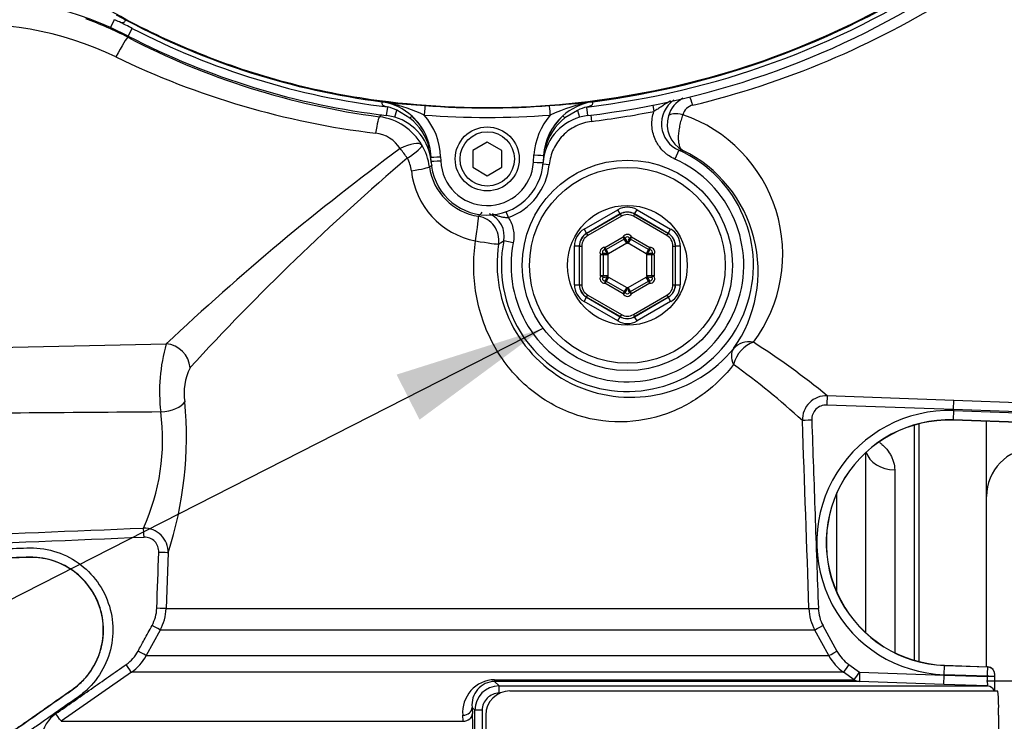
# Paper-space layout 'Sheet1' of a CAD drawing. Units: millimetres. Extents: x 0 to 4158, y 0 to 2940.
# Drawn here: x 915 to 1118, y 2068 to 2213 of the extents above; entities that cross this region are included whole.
import ezdxf
from ezdxf.enums import TextEntityAlignment as Align

# ---------------------------------------------------------------- set-up
doc = ezdxf.new("R2010")
doc.units = ezdxf.units.MM
doc.header["$LTSCALE"] = 7
for name, color, linetype in [('Default', 7, 'Continuous'), ('tangent', 7, 'Continuous'), ('TSH-1', 7, 'Continuous'), ('visible', 7, 'Continuous')]:
    doc.layers.add(name, color=color, linetype=linetype)
doc.styles.add('SEACAD_Arial', font='arial.ttf')
doc.dimstyles.new('ISO-InstDr', dxfattribs={"dimtxt": 22.4, "dimasz": 31.36, "dimexe": 11.2, "dimexo": 11.2, "dimgap": 5.6, "dimtad": 1, "dimdec": 0, "dimzin": 0, "dimdsep": 46, "dimtxsty": 'SEACAD_Arial', "dimblk1": '_SE_FILLED', "dimblk2": '_SE_FILLED', "dimsah": 1, "dimcen": 11.2, "dimadec": 0, "dimazin": 0, "dimtfac": 0.5, "dimtofl": 0, "dimtmove": 0, "dimatfit": 3, "dimfxl": 1, "dimtzin": 0, "dimarcsym": 0})

# ---------------------------------------------------------------- blocks, each defined once
blk = doc.blocks.new('SE9')
at = {"color": 7, "linetype": 'Continuous'}
blk.add_line((1099.53, 2129.54), (1099.53, 2080.93), dxfattribs=at)
at = {"layer": 'tangent', "color": 7, "linetype": 'Continuous'}
for p, q in [((934.5, 2214.4), (936.78, 2213.14)), ((934.02, 2213.37), (933.29, 2211.74)), ((936.96, 2209.97), (937.78, 2211.56)), ((936.95, 2209.98), (936.88, 2209.74)), ((989.43, 2196.41), (990.77, 2196.27)), ((991.08, 2196.12), (989.59, 2196.38)), ((990.78, 2196.36), (990.77, 2196.27)), ((990.42, 2193.54), (990.64, 2195.31)), ((990.64, 2195.31), (990.67, 2195.31)), ((992.1, 2193.2), (992.51, 2194.63)), ((995.25, 2193.01), (992.51, 2194.63)), ((1029.94, 2194.62), (1027.31, 2193.07)), ((1029.94, 2194.62), (1030.35, 2193.2)), ((1032.03, 2193.54), (1031.82, 2195.31)), ((1045.48, 2195.68), (1045.73, 2194.42)), ((1032.64, 2193.62), (1032.79, 2192.34)), ((1050.87, 2186.37), (1050.06, 2184.55)), ((1051.71, 2186.35), (1050.87, 2186.37)), ((1001.6, 2185.01), (1001.63, 2184.19)), ((1020.81, 2183.91), (1020.91, 2185.42)), ((1024.06, 2183.36), (1022.78, 2183.48)), ((1015.61, 2172.45), (1015.17, 2173.66)), ((1031.28, 2170.06), (1038.23, 2174.07)), ((1038.73, 2173.2), (1038.23, 2174.07)), ((1041.73, 2173.2), (1042.23, 2174.07)), ((1042.23, 2174.07), (1049.18, 2170.06)), ((1038.73, 2173.2), (1031.78, 2169.19)), ((1031.8, 2169.17), (1038.73, 2173.17)), ((1038.98, 2172.74), (1032.05, 2168.74)), ((1038.73, 2173.17), (1038.73, 2173.2)), ((1038.73, 2173.17), (1038.98, 2172.74)), ((1041.73, 2173.17), (1041.48, 2172.74)), ((1048.4, 2168.74), (1041.48, 2172.74)), ((1048.68, 2169.19), (1041.73, 2173.2)), ((1041.73, 2173.2), (1041.73, 2173.17)), ((1041.73, 2173.17), (1048.65, 2169.17)), ((1031.28, 2170.06), (1031.78, 2169.19)), ((1048.68, 2169.19), (1049.18, 2170.06)), ((1016.62, 2167.26), (1014.66, 2167.65)), ((1031.78, 2169.19), (1031.8, 2169.17)), ((1031.8, 2169.17), (1032.05, 2168.74)), ((1035.58, 2166.28), (1039.34, 2168.45)), ((1039.79, 2168.22), (1039.34, 2168.45)), ((1039.59, 2168.02), (1039.34, 2168.45)), ((1040.09, 2167.15), (1039.59, 2168.02)), ((1040.86, 2168.02), (1040.36, 2167.15)), ((1040.67, 2168.22), (1041.11, 2168.45)), ((1041.11, 2168.45), (1040.86, 2168.02)), ((1041.11, 2168.45), (1044.87, 2166.28)), ((1048.4, 2168.74), (1048.65, 2169.17)), ((1048.65, 2169.17), (1048.68, 2169.19)), ((1029.28, 2158.56), (1029.28, 2166.59)), ((1029.28, 2166.59), (1030.28, 2166.59)), ((1030.3, 2166.58), (1030.28, 2166.59)), ((1030.28, 2166.59), (1030.28, 2158.56)), ((1030.3, 2166.58), (1030.8, 2166.58)), ((1030.3, 2158.58), (1030.3, 2166.58)), ((1030.8, 2166.58), (1030.8, 2158.58)), ((1035.56, 2165.78), (1035.58, 2166.28)), ((1035.83, 2165.85), (1035.58, 2166.28)), ((1036.33, 2164.98), (1035.83, 2165.85)), ((1040.09, 2167.15), (1036.33, 2164.98)), ((1044.12, 2164.98), (1040.36, 2167.15)), ((1044.62, 2165.85), (1044.12, 2164.98)), ((1044.87, 2166.28), (1044.62, 2165.85)), ((1044.87, 2166.28), (1044.89, 2165.78)), ((1049.65, 2158.58), (1049.65, 2166.58)), ((1049.65, 2166.58), (1050.15, 2166.58)), ((1050.18, 2166.59), (1050.15, 2166.58)), ((1050.15, 2166.58), (1050.15, 2158.58)), ((1050.18, 2158.56), (1050.18, 2166.59)), ((1050.18, 2166.59), (1051.18, 2166.59)), ((1051.18, 2166.59), (1051.18, 2158.56)), ((1035.12, 2165.02), (1034.7, 2164.75)), ((1035.2, 2164.75), (1034.7, 2164.75)), ((1034.7, 2160.41), (1034.7, 2164.75)), ((1036.2, 2164.75), (1035.2, 2164.75)), ((1036.2, 2164.75), (1036.2, 2160.41)), ((1044.26, 2160.41), (1044.26, 2164.75)), ((1045.26, 2164.75), (1044.26, 2164.75)), ((1045.76, 2164.75), (1045.26, 2164.75)), ((1045.76, 2164.75), (1045.34, 2165.02)), ((1045.76, 2164.75), (1045.76, 2160.41)), ((1035.2, 2160.41), (1034.7, 2160.41)), ((1035.12, 2160.14), (1034.7, 2160.41)), ((1036.2, 2160.41), (1035.2, 2160.41)), ((1035.56, 2159.37), (1035.58, 2158.87)), ((1035.83, 2159.31), (1035.58, 2158.87)), ((1036.33, 2160.17), (1035.83, 2159.31)), ((1036.33, 2160.17), (1040.09, 2158)), ((1040.36, 2158), (1044.12, 2160.17)), ((1044.62, 2159.31), (1044.12, 2160.17)), ((1045.26, 2160.41), (1044.26, 2160.41)), ((1044.87, 2158.87), (1044.62, 2159.31)), ((1044.87, 2158.87), (1044.89, 2159.37)), ((1045.76, 2160.41), (1045.26, 2160.41)), ((1045.76, 2160.41), (1045.34, 2160.14)), ((1029.28, 2158.56), (1030.28, 2158.56)), ((1030.28, 2158.56), (1030.3, 2158.58)), ((1030.3, 2158.58), (1030.8, 2158.58)), ((1039.34, 2156.7), (1035.58, 2158.87)), ((1040.09, 2158), (1039.59, 2157.14)), ((1040.86, 2157.14), (1040.36, 2158)), ((1044.87, 2158.87), (1041.11, 2156.7)), ((1049.65, 2158.58), (1050.15, 2158.58)), ((1050.15, 2158.58), (1050.18, 2158.56)), ((1050.18, 2158.56), (1051.18, 2158.56)), ((1031.28, 2155.1), (1031.78, 2155.97)), ((1031.8, 2155.98), (1031.78, 2155.97)), ((1031.78, 2155.97), (1038.73, 2151.95)), ((1031.8, 2155.98), (1032.05, 2156.42)), ((1038.73, 2151.98), (1031.8, 2155.98)), ((1032.05, 2156.42), (1038.98, 2152.42)), ((1039.59, 2157.14), (1039.34, 2156.7)), ((1039.34, 2156.7), (1039.79, 2156.94)), ((1041.11, 2156.7), (1040.67, 2156.94)), ((1041.11, 2156.7), (1040.86, 2157.14)), ((1041.48, 2152.42), (1048.4, 2156.42)), ((1048.65, 2155.98), (1041.73, 2151.98)), ((1041.73, 2151.95), (1048.68, 2155.97)), ((1048.4, 2156.42), (1048.65, 2155.98)), ((1048.68, 2155.97), (1048.65, 2155.98)), ((1048.68, 2155.97), (1049.18, 2155.1)), ((1038.23, 2151.09), (1031.28, 2155.1)), ((1049.18, 2155.1), (1042.23, 2151.09)), ((1038.23, 2151.09), (1038.73, 2151.95)), ((1038.98, 2152.42), (1038.73, 2151.98)), ((1038.73, 2151.95), (1038.73, 2151.98)), ((1041.48, 2152.42), (1041.73, 2151.98)), ((1041.73, 2151.98), (1041.73, 2151.95)), ((1042.23, 2151.09), (1041.73, 2151.95)), ((891.34, 2145.16), (944.83, 2146.34)), ((1081.59, 2135.64), (1107.78, 2134.7)), ((1107.71, 2132.78), (1081.48, 2133.7)), ((1107.71, 2132.78), (1107.78, 2134.7)), ((1107.78, 2134.7), (1152.31, 2133.15)), ((1107.71, 2132.54), (1107.64, 2130.61)), ((1152.24, 2131.22), (1107.71, 2132.78)), ((1107.71, 2132.78), (1107.71, 2132.54)), ((1107.71, 2132.54), (1152.7, 2130.97)), ((1156.63, 2128.9), (1107.64, 2130.61)), ((1107.64, 2130.61), (1107.64, 2130.57)), ((1095.53, 2120.32), (1095.53, 2082.5)), ((1083.53, 2095.06), (1083.53, 2115.41)), ((945.21, 2103.13), (944.79, 2091.61)), ((944.79, 2091.61), (1077.8, 2091.61)), ((1080.7, 2088.1), (1083.59, 2082.79)), ((943.58, 2087.18), (940.69, 2081.89)), ((1079.01, 2087.18), (943.58, 2087.18)), ((1081.88, 2081.89), (1079.01, 2087.18)), ((940.69, 2081.89), (1081.88, 2081.89)), ((1086.04, 2080.05), (1088.26, 2078.49)), ((1105.8, 2077.93), (1105.87, 2079.86)), ((1105.87, 2079.86), (1105.87, 2079.9)), ((937.63, 2078.47), (923.1, 2068.32)), ((1084.94, 2078.47), (937.63, 2078.47)), ((1087.16, 2076.91), (1084.94, 2078.47)), ((1088.26, 2078.49), (1105.8, 2077.87)), ((1105.73, 2075.94), (1105.8, 2077.87)), ((1105.8, 2077.87), (1105.8, 2077.93)), ((1114.73, 2077.62), (1105.8, 2077.93)), ((1105.8, 2077.87), (1114.73, 2077.56)), ((1012.73, 2076.91), (1087.16, 2076.91)), ((1012.75, 2076.55), (1013.68, 2075.63)), ((1105.73, 2075.94), (1088.23, 2076.55)), ((1114.74, 2075.63), (1105.73, 2075.94)), ((1114.73, 2077.56), (1114.73, 2077.62)), ((1013.86, 2074.13), (1013.71, 2074.13)), ((1008.68, 2070.63), (1008.12, 2071.19)), ((1008.12, 2071.19), (1008.18, 2069.95)), ((1008.68, 2066.53), (1008.68, 2070.63)), ((1010.16, 2070.63), (1008.68, 2070.63)), ((1010.16, 2070.63), (1010.16, 2066.53)), ((923.1, 2068.32), (1006.24, 2068.32)), ((1006.24, 2068.32), (1006.18, 2069.56))]:
    blk.add_line(p, q, dxfattribs=at)
blk.add_circle((1040.23, 2162.58), 20.25, dxfattribs=at)
for centre, radius, start, end in [((1011.23, 2367.99), 172.96, 277.256, 302.7664), ((1011.23, 2367.99), 173.9, 276.8023, 303.0384), ((1011.13, 2372.48), 181.85, 283.5585, 302.1024), ((904.52, 2143.49), 68.98, 64.3235, 95.3591), ((904.67, 2147.71), 69.89, 62.5574, 70.3342), ((135.56, 661.69), 1745.18, 62.63376, 62.72976), ((1008.98, 2349.13), 154.9, 242.6345, 263.1982), ((1009.54, 2349.15), 157.21, 242.4722, 262.4709), ((1008.58, 2359.04), 170.37, 244.1953, 263.1079), ((982.21, 2158.99), 38.17, 65.2186, 76.5718), ((1038.51, 2163.77), 33.09, 99.7454, 115.4724), ((1053.27, 2191.85), 5.98, 124.7138, 246.3429), ((1054.35, 2191.9), 5.84, 116.6271, 164.3943), ((1011.23, 2367.91), 172.79, 265.7283, 274.2825), ((1011.23, 2367.99), 176.97, 276.9995, 281.2414), ((1054.39, 2192.97), 2.81, 102.9708, 164.5287), ((1052.42, 2134.46), 86.55, 136.7731, 137.1736), ((987.4, 2181.51), 11.89, 29.9652, 82.542), ((988.03, 2183.96), 11.58, 14.0247, 51.4464), ((1011.23, 2367.95), 174.79, 265.7283, 274.2825), ((987.59, 2184.49), 14.02, 2.1252, 40.7586), ((1034.9, 2184.5), 14.02, 139.2449, 176.2366), ((1034.45, 2183.96), 11.58, 128.0811, 165.819), ((1054.54, 2191.72), 6.07, 163.1867, 242.1539), ((1041.97, 2164.91), 30.4, 323.1736, 71.3538), ((987.38, 2183.03), 6.91, 32.2224, 83.7181), ((1301.65, 1767.89), 520.13, 126.368, 133.3146), ((987.48, 2181.36), 11.9, 7.7709, 30.7628), ((1040.23, 2162.58), 26.07, 168.7827, 65.9013), ((1034.45, 2183.96), 11.58, 170.6597, 172.7529), ((1319.52, 1802.62), 501.52, 130.3668, 137.504), ((988.35, 2181.23), 7.26, 7.1206, 28.9004), ((988.03, 2183.96), 11.58, 5.4974, 8.421), ((973.23, 2182.51), 26.45, 3.6827, 5.5454), ((1261.56, 2201.06), 262.48, 183.6792, 183.7661), ((1011.23, 2184.54), 9.6, 182.1278, 356.2339), ((1040.23, 2162.58), 24.07, 168.7827, 65.9013), ((1048.97, 2182.09), 26.22, 172.697, 176.2185), ((1011.94, 2183.81), 16.48, 185.8533, 259.1088), ((1013.26, 2157.5), 29.06, 117.5515, 118.7958), ((1011.19, 2184.64), 12.04, 187.9955, 261.4758), ((1011.23, 2184.58), 12.89, 289.8735, 354.5884), ((979.76, 2201.65), 41.41, 315.7136, 317.3531), ((1009.76, 2168.63), 4.99, 348.7166, 67.052), ((956.6, 2261.54), 110.39, 301.0662, 301.729), ((1040.23, 2167.99), 1, 27.8233, 152.1767), ((1037.28, 2166.5), 3.04, 14.1568, 34.4949), ((1043.18, 2166.5), 3.04, 145.5051, 165.8432), ((1035.55, 2165.28), 1, 87.8233, 212.1767), ((1038.31, 2167.09), 3.04, 205.5051, 225.8432), ((1039.34, 2168.45), 1.5, 300, 306.1282), ((1041.11, 2168.45), 1.5, 233.8718, 240), ((1042.15, 2167.09), 3.04, 314.1568, 334.4949), ((1044.91, 2165.28), 1, 327.8233, 92.1767), ((1035.36, 2161.99), 3.04, 74.1568, 94.4949), ((1035.58, 2166.28), 1.5, 293.8718, 300), ((1034.7, 2164.75), 1.5, 0, 6.1282), ((1044.87, 2166.28), 1.5, 240, 246.1282), ((1045.76, 2164.75), 1.5, 173.8718, 180), ((1045.1, 2161.99), 3.04, 85.5051, 105.8432), ((1035.55, 2159.87), 1, 147.8233, 272.1767), ((1035.36, 2163.17), 3.04, 265.5051, 285.8432), ((1038.31, 2158.07), 3.04, 134.1568, 154.4949), ((1034.7, 2160.41), 1.5, 353.8718, 0), ((1035.58, 2158.87), 1.5, 60, 66.1282), ((1044.87, 2158.87), 1.5, 113.8718, 120), ((1045.76, 2160.41), 1.5, 180, 186.1282), ((1042.15, 2158.07), 3.04, 25.5051, 45.8432), ((1045.1, 2163.17), 3.04, 254.1568, 274.4949), ((1044.91, 2159.87), 1, 267.8233, 32.1767), ((1037.28, 2158.66), 3.04, 325.5051, 345.8432), ((1039.34, 2156.7), 1.5, 53.8718, 60), ((1041.11, 2156.7), 1.5, 120, 126.1282), ((1043.18, 2158.66), 3.04, 194.1568, 214.4949), ((1040.23, 2157.17), 1, 207.8233, 332.1767), ((979.13, 2136.45), 35.69, 163.9108, 186.7258), ((976.2, 2005.86), 167.18, 50.919, 57.3853), ((960.29, 2136.18), 11.77, 153.6027, 188.8631), ((969.08, 2013.58), 158.71, 47.4372, 54.0708), ((1081.42, 2130.65), 4.99, 88.0037, 182.0016), ((871.35, 2127.09), 77.65, 342.0309, 5.3786), ((1081.37, 2130.7), 3, 87.9251, 182.0969), ((1167.98, -29597.55), 31730.61, 90.405015, 90.509803), ((900.21, 2126.46), 43.85, 335.481, 7.6077), ((1106.75, 2105.24), 27.32, 88, 268), ((-18653.12, 1414.74), 19742.53, 1.96475, 2.077624), ((1106.75, 2105.24), 25.39, 88, 268), ((748.17, 6536.96), 4432.85, 271.91924, 272.48161), ((732.45, 6959.08), 4857.13, 271.93788, 272.4518), ((940.24, 2103.29), 4.97, 358.1349, 91.4716), ((940.32, 2103.43), 2.96, 356.2523, 91.5871), ((934.87, 2091.97), 8, 331.4215, 357.9857), ((934.82, 2091.96), 9.98, 331.3992, 357.9665), ((1087.78, 2091.95), 9.99, 181.9715, 208.5103), ((1087.74, 2091.93), 8.01, 182.0165, 208.5331), ((931.94, 2086.67), 8.05, 304.9699, 331.4381), ((931.9, 2086.67), 10.01, 304.9178, 331.4261), ((1090.67, 2086.65), 9.99, 208.5001, 235.0212), ((1090.64, 2086.63), 8.02, 208.5407, 235.0254), ((855.38, 2084.95), 259.46, 358.3809, 358.8069), ((1012.91, 2070.16), 6.76, 91.5422, 185.1206), ((1012.85, 2071.78), 4.77, 91.2056, 187.0476), ((1013.68, 2070.63), 5, 90.0007, 179.9709), ((1013.69, 2070.6), 3.52, 89.576, 179.5793), ((925.99, 2064.17), 6.98, 124.9387, 172.9705)]:
    blk.add_arc(centre, radius, start, end, dxfattribs=at)
for centre, major_axis, ratio, start_param, end_param in [((934.59, 2205.3), (2.31, 4.44), 0.064431, 0.034979, 1.522675), ((990.53, 2194.28), (0.2, 1.99), 0.523835, 5.936738, 6.25245), ((1053.66, 2194.65), (-0.73, 2.91), 0.125552, -1.233693, -0.394216), ((998.21, 2193.61), (0.15, 1.99), 0.0013, 0.02618, 1.553392), ((1024.28, 2193.61), (-0.15, 1.99), 0.001303, 4.729794, 6.257005), ((1051.59, 2192.6), (-2.9, 0.76), 0.36912, 4.772402, 6.174992), ((988.31, 2188.34), (0.65, 4.96), 0.07917, 0.035017, 1.260059), ((995.03, 2192.66), (0.676, 0.737), 0.087069, 0.018992, 1.1493), ((1027.52, 2192.72), (-0.67, 0.742), 0.088106, 5.13338, 6.264498), ((993.4, 2184.91), (4.35, 2.47), 0.335765, 0.045174, 1.421462), ((993.4, 2184.91), (2.93, -4.05), 0.193851, 1.388739, 1.890041), ((993.4, 2184.91), (4.29, 2.57), 0.167439, 4.919478, 6.240026), ((998.6, 2184.89), (0.999, 0.037), 0.488235, 0, 0.296481), ((1001.6, 2185.05), (2, 0.07), 0.01744, 3.141593, 4.711741), ((998.63, 2184.11), (0.999, 0.037), 0.589, 0, 0.112636), ((1001.63, 2184.22), (2, 0.07), 0.01744, 3.141593, 4.711741), ((1020.81, 2183.95), (-2, 0.13), 0.017415, 1.571943, 3.141593), ((1020.91, 2185.45), (-2, 0.13), 0.017415, 1.571943, 3.141593), ((1023.9, 2185.21), (0.998, -0.066), 0.469602, 2.824227, 3.141593), ((994.31, 2182.3), (4.95, 0.68), 0.070174, 4.954586, 6.248192), ((1040.23, 2170.6), (0, -4), 0.999188, 2.618346, 3.66484), ((1040.23, 2170.6), (0, -3), 0.998648, 2.618346, 3.66484), ((1040.23, 2170.57), (0, -3), 0.999458, 2.618346, 3.66484), ((1008.64, 2167.8), (-0.76, -4.94), 0.042373, 1.54196, 3.106655), ((1008.64, 2167.8), (-2.93, 4.05), 0.99877, 3.922277, 5.502501), ((1040.23, 2170.57), (0, -2.5), 0.999188, 2.618346, 3.66484), ((1033.28, 2166.59), (3.47, -2), 0.999188, 2.618346, 3.66484), ((1047.18, 2166.59), (-3.47, -2), 0.999188, 2.618346, 3.66484), ((1008.64, 2167.8), (4.93, -0.81), 0.028384, 4.755076, 6.248265), ((1033.28, 2166.59), (2.6, -1.5), 0.998648, 2.618346, 3.66484), ((1033.31, 2166.58), (2.6, -1.5), 0.999458, 2.618346, 3.66484), ((1033.31, 2166.58), (2.17, -1.25), 0.999188, 2.618346, 3.66484), ((1047.15, 2166.58), (-2.17, -1.25), 0.999188, 2.618346, 3.66484), ((1047.15, 2166.58), (-2.6, -1.5), 0.999458, 2.618346, 3.66484), ((1047.18, 2166.59), (-2.6, -1.5), 0.998648, 2.618346, 3.66484), ((1033.28, 2158.57), (3.47, 2), 0.999188, 2.618346, 3.66484), ((1033.28, 2158.57), (2.6, 1.5), 0.998648, 2.618346, 3.66484), ((1033.31, 2158.58), (2.6, 1.5), 0.999458, 2.618346, 3.66484), ((1033.31, 2158.58), (2.17, 1.25), 0.999188, 2.618346, 3.66484), ((1047.15, 2158.58), (-2.17, 1.25), 0.999188, 2.618346, 3.66484), ((1047.15, 2158.58), (-2.6, 1.5), 0.999458, 2.618346, 3.66484), ((1047.18, 2158.57), (-2.6, 1.5), 0.998648, 2.618346, 3.66484), ((1047.18, 2158.57), (-3.47, 2), 0.999188, 2.618346, 3.66484), ((1040.23, 2154.58), (0, 3), 0.999458, 2.618346, 3.66484), ((1040.23, 2154.55), (0, 3), 0.998648, 2.618346, 3.66484), ((1040.23, 2154.58), (0, 2.5), 0.999188, 2.618346, 3.66484), ((1040.23, 2154.55), (0, 4), 0.999188, 2.618346, 3.66484), ((945.01, 2141.59), (3.47, -3.6), 0.899321, 0.820655, 2.359024), ((1066.13, 2142.27), (-3.84, 3.2), 0.650563, 0.04597, 0.951015), ((1066.13, 2142.27), (-4.1, 2.86), 0.846424, 5.209355, 6.2176), ((1066.13, 2142.27), (-2.85, -4.11), 0.711414, 3.870515, 5.208048), ((1081.52, 2133.65), (0.07, 2), 0.024115, 0.057801, 1.545559), ((943.85, 2134.54), (4.97, 0.55), 0.449309, 4.62781, 5.96656), ((1078.43, 2130.55), (-2, -0.07), 0.024187, 4.737558, 6.232099), ((1095.53, 2124.89), (-6, 0), 0.762541, 0.205729, 1.570796), ((940.18, 2106.35), (-0.09, 2), 0.027966, 4.733277, 5.988825), ((943.22, 2103.2), (2, -0.07), 0.019163, 0.081387, 1.541618), ((942.8, 2091.68), (2, -0.07), 0.007138, 0.0786, 1.536626), ((1079.8, 2091.68), (-2, -0.07), 0.014612, 0.046088, 1.539094), ((941.83, 2088.14), (1.76, -0.96), 0.01787, 0.067561, 1.54081), ((1080.76, 2088.14), (-1.76, -0.95), 0.002933, 0.040371, 1.536013), ((938.94, 2082.84), (1.76, -0.96), 0.010468, 0.063815, 1.537495), ((1083.64, 2082.84), (-1.76, -0.95), 0.009387, 0.039224, 1.537175), ((936.48, 2080.1), (1.14, -1.64), 0.020149, 0.039844, 1.542291), ((1086.08, 2080.1), (-1.15, -1.64), 0.002718, 4.74719, 6.258329), ((1088.3, 2078.55), (-1.15, -1.64), 0.000191, 0.024117, 1.53589), ((1088.3, 2078.55), (-0.07, -2), 0.018845, 4.741773, 6.281718), ((1011.28, 2083.13), (103.5, -3.62), 0.034899, 0.010091, 0.021051), ((1012.75, 2078.55), (0, -2), 0.019782, -0.610865, -0.034907), ((1088.3, 2078.55), (0, -2), 0.999116, 5.67232, 6.248279), ((1114.73, 2077.56), (-1.5, 0), 0.034878, 3.137379, 4.711166), ((1114.73, 2077.51), (-1.5, 0), 0.034878, 3.137398, 4.711166), ((1013.68, 2074.13), (0, 1.5), 0.023655, 4.712389, 6.248279), ((1114.68, 2074.13), (0, 1.5), 0.999563, 5.016057, 6.248279), ((921.95, 2069.95), (1.15, -1.64), 0.000026, 0.032517, 1.53589), ((1006.12, 2071.19), (2, 0.1), 0.819824, 4.704847, 6.2222), ((1006.18, 2069.95), (2, 0.1), 0.819778, 4.703795, 6.222207)]:
    blk.add_ellipse(centre, major_axis=major_axis, ratio=ratio, start_param=start_param, end_param=end_param, dxfattribs=at)
for points, knots in [([(1110.37, 2226.41), (1101.76, 2220.38), (1092.6, 2215.14), (1073.49, 2206.41), (1063.53, 2202.92), (1043.15, 2197.8), (1032.73, 2196.17), (1011.76, 2194.83), (1001.21, 2195.12), (990.78, 2196.36)], [0, 0, 0, 0, 0.25, 0.25, 0.5, 0.5, 0.75, 0.75, 1, 1, 1, 1]), ([(990.78, 2196.36), (984.46, 2197.11), (978.19, 2198.26), (965.84, 2201.32), (959.76, 2203.23), (947.89, 2207.79), (942.09, 2210.44), (930.87, 2216.43), (925.45, 2219.78), (920.25, 2223.44)], [0, 0, 0, 0, 0.25, 0.25, 0.5, 0.5, 0.75, 0.75, 1, 1, 1, 1]), ([(1049.18, 2196.6), (1049.03, 2196.52), (1048.88, 2196.43), (1048.23, 2196.04), (1047.75, 2195.72), (1047.01, 2195.22), (1046.76, 2195.06), (1046.25, 2194.73), (1045.99, 2194.57), (1045.73, 2194.42)], [0.4258567, 0.4258567, 0.4258567, 0.4258567, 0.5, 0.5, 0.75, 0.75, 0.875, 0.875, 1, 1, 1, 1]), ([(1050.06, 2184.55), (1049.6, 2184.75), (1049.17, 2184.99), (1048.57, 2185.41), (1048.37, 2185.56), (1048, 2185.87), (1047.81, 2186.04), (1047.29, 2186.57), (1046.98, 2186.95), (1046.56, 2187.55), (1046.43, 2187.76), (1046.19, 2188.19), (1046.08, 2188.42), (1045.78, 2189.09), (1045.63, 2189.56), (1045.4, 2190.52), (1045.33, 2191.01), (1045.29, 2191.99), (1045.31, 2192.48), (1045.45, 2193.46), (1045.57, 2193.94), (1045.73, 2194.42)], [0, 0, 0, 0, 0.125, 0.125, 0.1875, 0.1875, 0.25, 0.25, 0.375, 0.375, 0.4375, 0.4375, 0.5, 0.5, 0.625, 0.625, 0.75, 0.75, 0.875, 0.875, 1, 1, 1, 1]), ([(1032.79, 2192.34), (1032.23, 2192.27), (1031.68, 2192.15), (1030.6, 2191.83), (1030.08, 2191.62), (1029.06, 2191.12), (1028.58, 2190.83), (1027.67, 2190.16), (1027.24, 2189.8), (1026.45, 2188.98), (1026.09, 2188.54), (1025.46, 2187.62), (1025.18, 2187.13), (1024.7, 2186.1), (1024.32, 2185.04), (1024.12, 2183.93), (1024.06, 2183.36)], [0, 0, 0, 0, 0.125, 0.125, 0.25, 0.25, 0.375, 0.375, 0.5, 0.5, 0.625, 0.625, 0.75, 0.75, 0.875, 1, 1, 1, 1]), ([(1051.69, 2193.72), (1051.56, 2193.36), (1051.44, 2192.98), (1051.28, 2192.4), (1051.22, 2192.21), (1051.12, 2191.81), (1051.08, 2191.61), (1050.96, 2191.02), (1050.89, 2190.62), (1050.82, 2190.05), (1050.8, 2189.86), (1050.77, 2189.49), (1050.76, 2189.31), (1050.75, 2188.79), (1050.77, 2188.46), (1050.84, 2187.87), (1050.89, 2187.6), (1051.05, 2187.12), (1051.15, 2186.91), (1051.33, 2186.66), (1051.4, 2186.58), (1051.55, 2186.45), (1051.62, 2186.4), (1051.71, 2186.35)], [0, 0, 0, 0, 0.125, 0.125, 0.1875, 0.1875, 0.25, 0.25, 0.375, 0.375, 0.4375, 0.4375, 0.5, 0.5, 0.625, 0.625, 0.75, 0.75, 0.875, 0.875, 0.9375, 0.9375, 1, 1, 1, 1]), ([(1015.61, 2172.45), (1015.36, 2172.42), (1015.12, 2172.42), (1014.65, 2172.46), (1014.41, 2172.5), (1013.97, 2172.61), (1013.75, 2172.68), (1013.31, 2172.82), (1013.1, 2172.9), (1012.68, 2173.05), (1012.47, 2173.12), (1012.26, 2173.18)], [0, 0, 0, 0, 0.125, 0.125, 0.25, 0.25, 0.375, 0.375, 0.5, 0.5, 0.6202853, 0.6202853, 0.6202853, 0.6202853]), ([(1015.61, 2172.45), (1015.86, 2172.07), (1016.07, 2171.67), (1016.41, 2170.83), (1016.54, 2170.4), (1016.67, 2169.73), (1016.7, 2169.51), (1016.74, 2169.06), (1016.75, 2168.83), (1016.75, 2168.16), (1016.71, 2167.71), (1016.62, 2167.26)], [0, 0, 0, 0, 0.25, 0.25, 0.5, 0.5, 0.625, 0.625, 0.75, 0.75, 1, 1, 1, 1]), ([(1062.21, 2142.09), (1060.46, 2139.83), (1058.45, 2137.83), (1054.98, 2135.24), (1053.74, 2134.44), (1051.13, 2133.03), (1049.76, 2132.41), (1045.45, 2130.87), (1042.24, 2130.24), (1035.6, 2130.18), (1032.07, 2130.76), (1027.06, 2132.61), (1025.41, 2133.4), (1022.26, 2135.28), (1020.79, 2136.36), (1018.03, 2138.79), (1016.74, 2140.15), (1014.45, 2143.04), (1013.43, 2144.58), (1011.66, 2147.82), (1010.91, 2149.53), (1009.7, 2153.01), (1009.24, 2154.79), (1008.62, 2158.43), (1008.45, 2160.29), (1008.42, 2163.97), (1008.55, 2165.8), (1008.83, 2167.62)], [0, 0, 0, 0, 0.125, 0.125, 0.1875, 0.1875, 0.25, 0.25, 0.375, 0.375, 0.5, 0.5, 0.5625, 0.5625, 0.625, 0.625, 0.6875, 0.6875, 0.75, 0.75, 0.8125, 0.8125, 0.875, 0.875, 0.9375, 0.9375, 1, 1, 1, 1]), ([(1078.37, 2130.59), (1078.6, 2124.1), (1078.83, 2117.61), (1079.17, 2107.87), (1079.28, 2104.63), (1079.51, 2098.14), (1079.62, 2094.89), (1079.74, 2091.65)], [0, 0, 0, 0, 0.5, 0.5, 0.75, 0.75, 1, 1, 1, 1]), ([(1092.42, 2125.98), (1092.58, 2125.85), (1092.74, 2125.71), (1093.13, 2125.35), (1093.36, 2125.13), (1094, 2124.43), (1094.35, 2123.95), (1094.79, 2123.19), (1094.92, 2122.94), (1095.14, 2122.42), (1095.23, 2122.16), (1095.45, 2121.38), (1095.53, 2120.85), (1095.53, 2120.32)], [0.5233784, 0.5233784, 0.5233784, 0.5233784, 0.5625, 0.5625, 0.625, 0.625, 0.75, 0.75, 0.8125, 0.8125, 0.875, 0.875, 1, 1, 1, 1]), ([(904.16, 2064.61), (905.07, 2064.64), (905.98, 2064.66), (907.8, 2064.75), (908.7, 2064.88), (911.38, 2065.52), (913.06, 2066.25), (916.11, 2068.33), (917.61, 2069.41), (920.64, 2071.53), (922.15, 2072.58), (924.42, 2074.17), (925.19, 2074.68), (926.65, 2075.8), (927.32, 2076.41), (929.16, 2078.43), (930.15, 2080.02), (931.15, 2082.57), (931.4, 2083.46), (931.75, 2085.25), (931.84, 2086.16), (931.86, 2087.99), (931.78, 2088.91), (931.46, 2090.71), (931.23, 2091.59), (930.27, 2094.17), (929.32, 2095.75), (926.89, 2098.52), (925.45, 2099.65), (922.19, 2101.37), (920.43, 2101.92), (917.7, 2102.25), (916.78, 2102.26), (914.96, 2102.19), (914.05, 2102.16), (905.83, 2101.87), (898.52, 2101.62), (891.22, 2101.36)], [0, 0, 0, 0, 0.03125, 0.03125, 0.0625, 0.0625, 0.125, 0.125, 0.1875, 0.1875, 0.25, 0.25, 0.28125, 0.28125, 0.3125, 0.3125, 0.375, 0.375, 0.40625, 0.40625, 0.4375, 0.4375, 0.46875, 0.46875, 0.5, 0.5, 0.5625, 0.5625, 0.625, 0.625, 0.6875, 0.6875, 0.71875, 0.71875, 0.75, 0.75, 1, 1, 1, 1]), ([(894.92, 2103.42), (898.66, 2103.55), (904.28, 2103.75), (909.89, 2103.94), (912.7, 2104.04), (913.63, 2104.08), (915.5, 2104.14), (916.44, 2104.2), (919.24, 2104.1), (921.12, 2103.73), (924.62, 2102.39), (926.27, 2101.42), (929.14, 2099.01), (930.39, 2097.56), (932.31, 2094.35), (933.02, 2092.57), (933.8, 2088.91), (933.88, 2086.99), (933.42, 2083.29), (932.88, 2081.44), (931.24, 2078.09), (930.13, 2076.52), (928.14, 2074.54), (927.43, 2073.94), (925.89, 2072.84), (925.1, 2072.3), (922.78, 2070.67), (920.45, 2069.04), (918.12, 2067.41), (916.57, 2066.32), (915.8, 2065.76), (913.4, 2064.28), (911.65, 2063.57), (908.89, 2062.96), (907.96, 2062.83), (906.1, 2062.73), (905.16, 2062.71), (904.23, 2062.68)], [0, 0, 0, 0, 0.125, 0.1875, 0.1875, 0.21875, 0.21875, 0.25, 0.25, 0.3125, 0.3125, 0.375, 0.375, 0.4375, 0.4375, 0.5, 0.5, 0.5625, 0.5625, 0.625, 0.625, 0.6875, 0.6875, 0.71875, 0.71875, 0.75, 0.75, 0.8125, 0.84375, 0.84375, 0.875, 0.875, 0.9375, 0.9375, 0.96875, 0.96875, 1, 1, 1, 1]), ([(939.01, 2082.83), (939.42, 2083.6), (939.84, 2084.37), (940.26, 2085.14), (940.81, 2086.14), (941.35, 2087.14), (941.9, 2088.14)], [0, 0, 0, 0, 0.435278, 0.435278, 0.435278, 1, 1, 1, 1]), ([(921.99, 2069.9), (923.21, 2070.75), (924.42, 2071.59), (926.85, 2073.29), (928.06, 2074.14), (931.7, 2076.68), (934.12, 2078.38), (936.55, 2080.08)], [0, 0, 0, 0, 0.25, 0.25, 0.5, 0.5, 1, 1, 1, 1]), ([(1114.74, 2075.63), (1114.74, 2075.63), (1114.75, 2075.64), (1114.76, 2075.69), (1114.76, 2075.73), (1114.76, 2075.82), (1114.77, 2075.88), (1114.77, 2076.02), (1114.77, 2076.1), (1114.76, 2076.28), (1114.76, 2076.38), (1114.76, 2076.59), (1114.75, 2076.7), (1114.74, 2077.05), (1114.74, 2077.3), (1114.73, 2077.56)], [0, 0, 0, 0, 0.125, 0.125, 0.25, 0.25, 0.375, 0.375, 0.5, 0.5, 0.625, 0.625, 0.75, 0.75, 1, 1, 1, 1])]:
    blk.add_open_spline(points, degree=3, knots=knots, dxfattribs=at)
blk.add_open_spline([(942.87, 2091.69), (943, 2095.54), (943.14, 2099.39), (943.28, 2103.24)], degree=3, dxfattribs=at)
at = {"layer": 'visible', "color": 7, "linetype": 'Continuous'}
for p, q in [((936.96, 2209.97), (933.29, 2211.74)), ((1031.83, 2195.31), (1031.82, 2195.31)), ((992.1, 2193.2), (990.42, 2193.54)), ((1032.03, 2193.54), (1030.35, 2193.2)), ((1011.23, 2188.04), (1008.23, 2186.31)), ((1014.23, 2186.31), (1011.23, 2188.04)), ((1008.23, 2186.31), (1008.23, 2182.85)), ((1014.23, 2182.85), (1014.23, 2186.31)), ((999.63, 2184.15), (999.6, 2184.97)), ((1022.91, 2185.32), (1022.81, 2183.82)), ((1008.23, 2182.85), (1011.23, 2181.11)), ((1011.23, 2181.11), (1014.23, 2182.85)), ((1039.59, 2168.02), (1035.83, 2165.85)), ((1044.62, 2165.85), (1040.86, 2168.02)), ((1035.2, 2164.75), (1035.2, 2160.41)), ((1045.26, 2160.41), (1045.26, 2164.75)), ((1035.83, 2159.31), (1039.59, 2157.14)), ((1040.86, 2157.14), (1044.62, 2159.31)), ((1100.53, 2129.81), (1100.53, 2080.66)), ((1156.61, 2128.86), (1107.64, 2130.57)), ((1114.53, 2079.59), (1114.53, 2130.33)), ((1089.53, 2086.63), (1089.53, 2123.84)), ((1105.87, 2079.9), (1114.76, 2079.59)), ((1105.87, 2079.86), (1114.78, 2079.55)), ((1114.76, 2079.59), (1114.76, 2079.59)), ((1088.23, 2076.55), (1012.75, 2076.55)), ((1123.53, 2076.58), (1114.53, 2076.58)), ((1116.23, 2077.51), (1116.23, 2077.56)), ((1116.23, 2074.58), (1116.23, 2076.01)), ((1013.68, 2075.63), (1114.74, 2075.63)), ((1015.93, 2074.58), (1116.86, 2074.58)), ((1010.93, 2069.58), (1010.93, 2029.58)), ((1116.98, 2069.58), (1116.98, 2052.58))]:
    blk.add_line(p, q, dxfattribs=at)
for centre, radius in [((1011.23, 2184.58), 6.62), ((1011.23, 2184.58), 5.62), ((1040.23, 2162.58), 21.75), ((1040.23, 2162.58), 12.39)]:
    blk.add_circle(centre, radius, dxfattribs=at)
for centre, radius, start, end in [((1011.23, 2367.99), 175.68, 276.8011, 303.0384), ((904.78, 2147.81), 70, 65.9652, 95.7729), ((919.32, 2174.9), 41.17, 67.3443, 69.0869), ((916.13, 2171.54), 46.42, 64.0574, 64.5452), ((935.66, 2210.94), 2.47, 63.0804, 71.5111), ((1008.98, 2349.13), 153.96, 242.0323, 262.7034), ((1008.98, 2349.13), 156.68, 242.6345, 263.1982), ((989.26, 2195.31), 1.12, 77.373, 81.2733), ((987.99, 2186.23), 10.27, 81.071, 81.5684), ((987.61, 2184.58), 11.97, 47.4593, 80.4812), ((1018.7, 2472.51), 277.66, 264.2257, 265.7986), ((1005.13, 2455.82), 260.91, 274.1757, 276.1476), ((1034.88, 2184.58), 11.97, 99.4763, 132.1177), ((1034.5, 2186.23), 10.28, 98.3873, 98.8868), ((1033.24, 2195.31), 1.12, 98.6836, 102.5739), ((988.91, 2187.69), 7.83, 62.5698, 76.9985), ((1033.57, 2187.66), 7.85, 102.8686, 117.5638), ((989.18, 2183.13), 10.49, 3.7661, 73.8464), ((987.59, 2184.53), 12.02, 2.1235, 47.5513), ((987.54, 2184.5), 12.07, 2.0199, 47.4446), ((1033.28, 2183.13), 10.49, 106.1909, 176.2339), ((1034.96, 2184.5), 12.08, 132.1372, 176.3304), ((1034.9, 2184.53), 12.02, 132.0247, 176.2383), ((1039.47, 2161.38), 27.81, 324.8185, 63.9008), ((1011.23, 2184.58), 11.6, 182.1278, 356.2339), ((1039.34, 2168.45), 0.5, 300, 332.1767), ((1040.23, 2167.99), 0.5, 27.8233, 152.1767), ((1041.11, 2168.45), 0.5, 207.8233, 240), ((1040.89, 2162.93), 27.62, 171.5682, 320.4727), ((1035.55, 2165.28), 0.5, 87.8233, 212.1767), ((1035.58, 2166.28), 0.5, 267.8233, 300), ((1044.87, 2166.28), 0.5, 240, 272.1767), ((1044.91, 2165.28), 0.5, 327.8233, 92.1767), ((1034.7, 2164.75), 0.5, 0, 32.1767), ((1045.76, 2164.75), 0.5, 147.8233, 180), ((1035.55, 2159.87), 0.5, 147.8233, 272.1767), ((1034.7, 2160.41), 0.5, 327.8233, 0), ((1035.58, 2158.87), 0.5, 60, 92.1767), ((1044.87, 2158.87), 0.5, 87.8233, 120), ((1044.91, 2159.87), 0.5, 267.8233, 32.1767), ((1045.76, 2160.41), 0.5, 180, 212.1767), ((1039.34, 2156.7), 0.5, 27.8233, 60), ((1040.23, 2157.17), 0.5, 207.8233, 332.1767), ((1041.11, 2156.7), 0.5, 120, 152.1767), ((1106.75, 2105.24), 25.35, 88, 268), ((1124.53, 2114.8), 10, 92, 180), ((1079.15, 2076.26), 37.1, 357.8696, 1.9241), ((1015.93, 2069.58), 5, 90, 180), ((1091.42, 2071.47), 25.63, 355.7562, 6.9537), ((904.65, 2065.46), 103.62, 0.3649, 2.4855)]:
    blk.add_arc(centre, radius, start, end, dxfattribs=at)
for centre, major_axis, ratio, start_param, end_param in [((1114.71, 2078.08), (-1.3, 0.76), 0.999215, 4.34874, 5.20584), ((1114.72, 2078.05), (-1.45, -0.37), 0.99934, 3.142053, 4.431141)]:
    blk.add_ellipse(centre, major_axis=major_axis, ratio=ratio, start_param=start_param, end_param=end_param, dxfattribs=at)
for points, knots in [([(936.44, 2213.28), (936.42, 2213.25), (936.37, 2213.19), (936.28, 2213.06), (936.25, 2213.01), (936.16, 2212.91), (936.12, 2212.86), (936, 2212.77), (935.93, 2212.73), (935.78, 2212.71), (935.7, 2212.73), (935.47, 2212.78), (935.32, 2212.84), (935.18, 2212.9)], [0, 0, 0, 0, 0.25, 0.25, 0.375, 0.375, 0.5, 0.5, 0.625, 0.625, 0.75, 0.75, 1, 1, 1, 1]), ([(990.67, 2195.31), (990.48, 2195.35), (990.29, 2195.4), (990.01, 2195.47), (989.92, 2195.5), (989.79, 2195.56), (989.75, 2195.58), (989.67, 2195.64), (989.63, 2195.67), (989.56, 2195.79), (989.54, 2195.88), (989.52, 2196.04), (989.52, 2196.11), (989.51, 2196.3), (989.51, 2196.37), (989.5, 2196.4)], [0, 0, 0, 0, 0.25, 0.25, 0.375, 0.375, 0.4375, 0.4375, 0.5, 0.5, 0.625, 0.625, 0.75, 0.75, 1, 1, 1, 1]), ([(1033, 2196.4), (1033, 2196.39), (1032.99, 2196.36), (1032.99, 2196.31), (1032.99, 2196.26), (1032.99, 2196.2), (1032.99, 2196.12), (1032.99, 2196.04), (1032.98, 2195.94), (1032.96, 2195.85), (1032.95, 2195.81), (1032.93, 2195.77), (1032.91, 2195.73), (1032.89, 2195.69), (1032.86, 2195.66), (1032.82, 2195.63), (1032.78, 2195.59), (1032.72, 2195.56), (1032.67, 2195.54), (1032.64, 2195.53), (1032.62, 2195.52), (1032.6, 2195.51), (1032.51, 2195.48), (1032.41, 2195.45), (1032.32, 2195.43), (1032.15, 2195.39), (1031.99, 2195.35), (1031.83, 2195.31)], [0, 0, 0, 0, 0.145422, 0.145422, 0.145422, 0.29087, 0.29087, 0.29087, 0.436209, 0.436209, 0.436209, 0.493818, 0.493818, 0.493818, 0.552362, 0.552362, 0.552362, 0.629216, 0.629216, 0.629216, 0.660548, 0.660548, 0.660548, 0.786205, 0.786205, 0.786205, 1, 1, 1, 1]), ([(904.16, 2064.65), (904.25, 2064.65), (904.35, 2064.65), (904.81, 2064.67), (905.18, 2064.68), (905.91, 2064.71), (906.28, 2064.72), (907.01, 2064.75), (907.37, 2064.77), (908.08, 2064.85), (908.44, 2064.9), (909.5, 2065.09), (910.2, 2065.27), (911.57, 2065.73), (912.23, 2066.01), (913.2, 2066.49), (913.51, 2066.67), (914.13, 2067.04), (914.43, 2067.23), (915.17, 2067.75), (915.62, 2068.06), (916.51, 2068.69), (916.95, 2069), (918.29, 2069.93), (919.18, 2070.56), (920.96, 2071.8), (921.85, 2072.43), (923.19, 2073.36), (923.63, 2073.67), (924.52, 2074.3), (924.97, 2074.61), (925.74, 2075.15), (926.06, 2075.39), (926.68, 2075.9), (926.98, 2076.17), (927.84, 2077.01), (928.37, 2077.62), (929.81, 2079.55), (930.55, 2080.99), (931.56, 2084.03), (931.81, 2085.64), (931.81, 2088.84), (931.54, 2090.45), (930.53, 2093.49), (929.77, 2094.93), (927.85, 2097.49), (926.68, 2098.62), (924.04, 2100.45), (922.58, 2101.15), (920.27, 2101.83), (919.48, 2101.99), (918.29, 2102.14), (917.89, 2102.17), (917.09, 2102.21), (916.69, 2102.21), (915.65, 2102.18), (915.02, 2102.15), (913.76, 2102.11), (913.13, 2102.09), (911.23, 2102.02), (909.97, 2101.98), (906.17, 2101.85), (903.64, 2101.76), (897.82, 2101.55), (894.53, 2101.44), (891.23, 2101.32)], [0, 0, 0, 0, 0.003187, 0.003187, 0.015788, 0.015788, 0.02839, 0.02839, 0.040699, 0.040699, 0.053009, 0.053009, 0.077628, 0.077628, 0.102247, 0.102247, 0.114557, 0.114557, 0.126866, 0.126866, 0.145452, 0.145452, 0.164038, 0.164038, 0.20121, 0.20121, 0.238382, 0.238382, 0.256968, 0.256968, 0.275554, 0.275554, 0.289262, 0.289262, 0.302971, 0.302971, 0.330387, 0.330387, 0.385221, 0.385221, 0.440055, 0.440055, 0.494888, 0.494888, 0.549722, 0.549722, 0.604555, 0.604555, 0.659389, 0.659389, 0.686805, 0.686805, 0.700514, 0.700514, 0.714222, 0.714222, 0.735853, 0.735853, 0.757483, 0.757483, 0.800744, 0.800744, 0.887266, 0.887266, 1, 1, 1, 1]), ([(1116.23, 2077.56), (1116.23, 2077.57), (1116.23, 2077.64), (1116.23, 2077.78), (1116.23, 2077.95), (1116.23, 2078.03), (1116.22, 2078.09), (1116.22, 2078.16), (1116.21, 2078.3), (1116.18, 2078.4), (1116.16, 2078.48)], [0, 0, 0, 0, 0.020172, 0.196538, 0.375755, 0.572313, 0.634522, 0.68652, 0.801472, 1, 1, 1, 1])]:
    blk.add_open_spline(points, degree=3, knots=knots, dxfattribs=at)
blk = doc.blocks.new('SEANNOT_GROUP243')
at = {"layer": 'Default', "linetype": 'Continuous'}
blk.add_hatch(color=7, dxfattribs=at).paths.add_polyline_path([(997.23, 2130.67), (1022.81, 2149.56), (992.49, 2139.99)])
at = {"layer": 'Default', "color": 7, "linetype": 'Continuous'}
blk.add_lwpolyline([(757.94, 2014.75), (1022.81, 2149.56)], dxfattribs=at)
blk = doc.blocks.new('DMBLK6004')
at = {"layer": 'Default', "linetype": 'Continuous'}
for points in [[(1878.64, 2287.22), (1873.41, 2318.58), (1868.19, 2287.22)], [(1878.64, 2258.94), (1868.19, 2258.94), (1873.41, 2227.58)]]:
    blk.add_hatch(color=7, dxfattribs=at).paths.add_polyline_path(points)
at = {"layer": 'Default', "color": 7, "linetype": 'Continuous'}
for p, q in [((1099.21, 2318.58), (1884.61, 2318.58)), ((1873.41, 2080.76), (1873.41, 2318.58)), ((1260.18, 2227.58), (1884.61, 2227.58))]:
    blk.add_line(p, q, dxfattribs=at)
at = {"layer": 'Default', "color": 7, "linetype": 'Continuous', "style": 'SEACAD_Arial'}
for s, p in [(')', (1845.41, 2193.79)), ('3.58"', (1845.41, 2110.03)), ('91', (1818.53, 2110.03)), ('(', (1845.41, 2088.6))]:
    blk.add_text(s, height=22.4, rotation=90, dxfattribs=at).set_placement(p, align=Align.TOP_LEFT)
blk = doc.blocks.new('_SE_FILLED')
at = {"color": 0}
blk.add_line((0, 0), (-1, 0), dxfattribs=at)
blk.add_solid([(0, 0), (-1, -0.1665), (-1, 0.1665), (0, 0)], dxfattribs=at)
blk = doc.blocks.new('DMBLK6006')
at = {"layer": 'Default', "linetype": 'Continuous'}
for points in [[(1198.2, 1976.94), (1187.74, 1976.94), (1192.97, 1945.58)], [(1198.2, 1876.72), (1192.97, 1908.08), (1187.74, 1876.72)]]:
    blk.add_hatch(color=7, dxfattribs=at).paths.add_polyline_path(points)
at = {"layer": 'Default', "color": 7, "linetype": 'Continuous'}
for p, q in [((1192.97, 1945.58), (1192.97, 2078.91)), ((1124.8, 1945.58), (1204.17, 1945.58)), ((1120.43, 1908.08), (1204.17, 1908.08)), ((1192.97, 1845.36), (1192.97, 1908.08))]:
    blk.add_line(p, q, dxfattribs=at)
at = {"layer": 'Default', "color": 7, "linetype": 'Continuous', "style": 'SEACAD_Arial'}
for s, p in [(')', (1164.97, 2060.85)), ('1.48"', (1164.97, 1977.09)), ('38', (1138.09, 1977.09)), ('(', (1164.97, 1955.66))]:
    blk.add_text(s, height=22.4, rotation=90, dxfattribs=at).set_placement(p, align=Align.TOP_LEFT)

psp = doc.layouts.new('Sheet1')

# ---------------------------------------------------------------- block references
at = {"layer": 'Default'}
psp.add_blockref('SEANNOT_GROUP243', (0, 0), dxfattribs=at)
at = {"layer": 'TSH-1'}
psp.add_blockref('SE9', (0, 0), dxfattribs=at)

# ---------------------------------------------------------------- dimensions: what is measured, and where the dimension line sits
at = {"layer": 'Default', "color": 7, "linetype": 'Continuous'}
for base, p1, p2, picture, middle in [((1873.41, 2318.58), (1248.98, 2227.58), (1011.23, 2318.58), 'DMBLK6004', (1873.41, 2211.85)), ((1192.96879607, 1945.57796042), (1109.22896589, 1908.07796042), (1113.59942278, 1945.57796042), 'DMBLK6006', (1192.96879607, 1947.8246803))]:
    dim = psp.add_linear_dim(base=base, p1=p1, p2=p2, angle=90, text='\\A1;<>', dimstyle='ISO-InstDr', override={"dimpost": '\\X'}, dxfattribs=at)
    dim.commit()
    dim.dimension.update_dxf_attribs({"geometry": picture, "text_midpoint": middle, "dimtype": 160})

doc.saveas('drawing.dxf')
